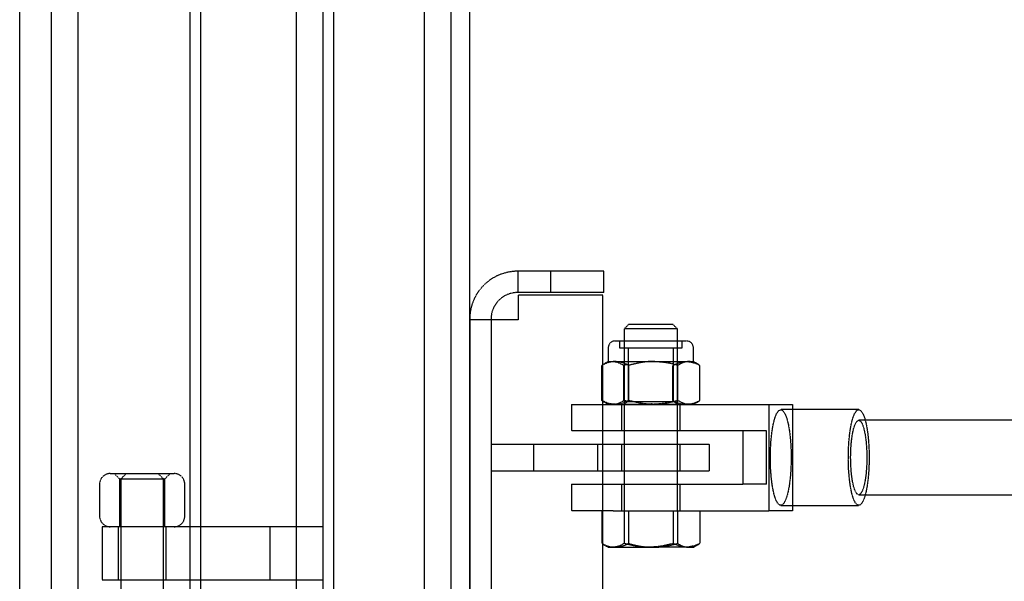
# Model space of a CAD drawing. Units: millimetres. Extents: x 3778 to 37242, y 2946 to 8092.
# Drawn here: x 32146 to 32516, y 3486 to 3697 of the extents above; entities that cross this region are included whole.
import ezdxf

# ---------------------------------------------------------------- set-up
doc = ezdxf.new("R2010")
doc.units = ezdxf.units.MM
doc.header["$LTSCALE"] = 0.1
doc.linetypes.add('HIDDEN', pattern=[1.905, 1.27, -0.635])
doc.layers.add('3V', color=6, linetype='HIDDEN')
doc.layers.add('KONTUR', color=7, linetype='Continuous', lineweight=25)

msp = doc.modelspace()

# ---------------------------------------------------------------- linework, layer by layer
at = {"layer": '3V'}
for p, q in [((32146.24536, 3271.606885), (32146.24536, 5473.606788)), ((32210.24537, 3272.606813), (32210.24537, 5472.60686)), ((32214.245438, 3272.606813), (32214.245438, 5472.60686)), ((32250.245332, 3307.606779), (32250.245332, 5437.606894)), ((32260.245442, 3317.606889), (32260.245442, 5427.606784)), ((32264.24539, 3321.606837), (32264.24539, 5423.606835)), ((32298.245429, 3357.606851), (32298.245429, 5387.606822)), ((32308.24542, 3357.606851), (32308.24542, 5387.606822)), ((32315.245389, 3372.606836), (32315.245389, 5372.606836)), ((32345.645367, 3602.614783), (32333.241402, 3602.614783)), ((32333.445369, 3594.614826), (32333.445369, 3602.614783)), ((32345.645367, 3594.614826), (32345.645367, 3602.614783)), ((32365.645408, 3602.614783), (32345.645367, 3602.614783)), ((32365.645408, 3594.614826), (32365.645408, 3602.614783)), ((32345.645367, 3594.614826), (32333.241402, 3594.614826)), ((32365.645408, 3594.614826), (32345.645367, 3594.614826)), ((32333.445369, 3593.610846), (32333.445369, 3584.410809)), ((32365.245401, 3593.610846), (32333.445369, 3593.610846)), ((32365.245401, 3381.4108), (32365.245401, 3593.610846)), ((32315.241455, 3584.614776), (32315.241455, 3390.606843)), ((32323.241412, 3584.410809), (32315.241455, 3584.410809)), ((32323.241412, 3584.614776), (32323.241412, 3390.606843)), ((32333.241402, 3584.410809), (32323.241412, 3584.410809)), ((32333.445369, 3584.410809), (32333.241402, 3584.410809)), ((32374.901413, 3582.606815), (32373.245417, 3580.950819)), ((32391.638695, 3580.950819), (32373.245417, 3580.950819)), ((32373.245417, 3580.950819), (32373.245417, 3512.606822)), ((32390.248775, 3582.606815), (32374.901413, 3582.606815)), ((32391.589402, 3582.606815), (32390.248775, 3582.606815)), ((32393.245398, 3580.950819), (32391.589402, 3582.606815)), ((32393.245398, 3580.950819), (32391.638695, 3580.950819)), ((32393.245398, 3512.606822), (32393.245398, 3580.950819)), ((32369.818746, 3576.406859), (32396.672069, 3576.406859)), ((32371.531128, 3576.406859), (32371.531128, 3573.833488)), ((32394.959687, 3573.833488), (32394.959687, 3576.406859)), ((32367.245375, 3573.833488), (32367.245375, 3568.686865)), ((32371.531128, 3573.833488), (32394.959687, 3573.833488)), ((32374.745368, 3573.833488), (32374.745368, 3553.70792)), ((32391.745388, 3553.70792), (32391.745388, 3573.833488)), ((32399.245381, 3568.686865), (32399.245381, 3573.833488)), ((32367.245375, 3568.686865), (32365.327179, 3567.579352)), ((32367.245375, 3568.686865), (32369.888007, 3568.686865)), ((32369.888007, 3568.686865), (32384.194612, 3568.686865)), ((32383.509814, 3568.541847), (32382.296144, 3568.686865)), ((32384.194612, 3568.686865), (32397.552013, 3568.686865)), ((32397.552013, 3568.686865), (32399.245381, 3568.686865)), ((32401.163577, 3567.579352), (32399.245381, 3568.686865)), ((32364.802717, 3567.257784), (32365.350901, 3567.538284)), ((32364.802717, 3554.035925), (32364.802717, 3567.257784)), ((32374.317049, 3567.501269), (32373.074829, 3567.257784)), ((32373.074829, 3554.035925), (32373.074829, 3567.257784)), ((32374.973296, 3554.035925), (32374.973296, 3567.257784)), ((32391.51746, 3554.035925), (32391.51746, 3567.257784)), ((32393.415987, 3554.035925), (32393.415987, 3567.257784)), ((32401.688039, 3554.035925), (32401.688039, 3567.257784)), ((32364.802717, 3554.035925), (32365.350901, 3553.755425)), ((32365.327179, 3553.714298), (32367.245375, 3552.606844)), ((32374.317049, 3553.79238), (32373.074829, 3554.035925)), ((32374.745368, 3553.70792), (32373.245417, 3552.657627)), ((32374.745368, 3553.70792), (32383.749663, 3553.70792)), ((32383.749663, 3553.70792), (32391.745388, 3553.70792)), ((32393.245398, 3552.657627), (32391.745388, 3553.70792)), ((32399.245381, 3552.606844), (32401.163577, 3553.714298)), ((32353.485107, 3552.606844), (32369.132399, 3552.606844)), ((32353.485107, 3552.606844), (32353.485107, 3542.606853)), ((32369.132399, 3552.606844), (32427.694201, 3552.606844)), ((32372.245371, 3552.606844), (32372.245371, 3542.606853)), ((32373.245417, 3552.657627), (32393.245398, 3552.657627)), ((32373.245417, 3552.657627), (32373.245417, 3552.606844)), ((32383.509814, 3552.751802), (32382.296144, 3552.606844)), ((32393.245398, 3552.606844), (32393.245398, 3552.657627)), ((32394.245385, 3542.606853), (32394.245385, 3552.606844)), ((32427.694201, 3512.606822), (32427.694201, 3552.606844)), ((32427.694201, 3552.606844), (32436.399578, 3552.606844)), ((32461.32779, 3550.60681), (32432.046889, 3550.60681)), ((32436.399578, 3552.606844), (32436.399578, 3512.606822)), ((32929.822206, 3546.606861), (32461.32779, 3546.606861)), ((32369.132399, 3542.606853), (32353.485107, 3542.606853)), ((32417.933881, 3542.606853), (32369.132399, 3542.606853)), ((32417.933881, 3522.606813), (32417.933881, 3542.606853)), ((32426.639318, 3542.606853), (32417.933881, 3542.606853)), ((32426.639318, 3522.606813), (32426.639318, 3542.606853)), ((32323.245405, 3537.606858), (32323.245405, 3527.606808)), ((32323.245405, 3537.606858), (32383.245408, 3537.606858)), ((32339.245378, 3537.606858), (32339.245378, 3527.606808)), ((32363.245367, 3537.606858), (32363.245367, 3527.606808)), ((32372.245371, 3537.606858), (32372.245371, 3527.606808)), ((32383.245408, 3537.606858), (32405.245363, 3537.606858)), ((32394.245385, 3527.606808), (32394.245385, 3537.606858)), ((32405.245363, 3527.606808), (32405.245363, 3537.606858)), ((32323.245405, 3527.606808), (32383.245408, 3527.606808)), ((32383.245408, 3527.606808), (32405.245363, 3527.606808)), ((32180.245399, 3526.606821), (32204.245447, 3526.606821)), ((32181.745409, 3526.606821), (32183.745383, 3524.606846)), ((32183.745383, 3524.606846), (32200.745343, 3524.606846)), ((32183.745383, 3524.606846), (32183.745383, 3506.60684)), ((32186.245441, 3526.606821), (32184.245347, 3524.606846)), ((32184.245347, 3524.606846), (32184.245347, 3308.606826)), ((32200.24538, 3524.606846), (32198.245405, 3526.606821)), ((32200.24538, 3308.606826), (32200.24538, 3524.606846)), ((32200.745343, 3524.606846), (32202.745437, 3526.606821)), ((32200.745343, 3506.60684), (32200.745343, 3524.606846)), ((32176.245331, 3522.606813), (32176.245331, 3510.606848)), ((32208.245396, 3510.606848), (32208.245396, 3522.606813)), ((32353.485107, 3522.606813), (32369.132399, 3522.606813)), ((32353.485107, 3522.606813), (32353.485107, 3512.606822)), ((32369.132399, 3522.606813), (32417.933881, 3522.606813)), ((32372.245371, 3522.606813), (32372.245371, 3512.606822)), ((32394.245385, 3512.606822), (32394.245385, 3522.606813)), ((32426.639318, 3522.606813), (32417.933881, 3522.606813)), ((32461.32779, 3518.606864), (32929.822206, 3518.606864)), ((32369.132399, 3512.606822), (32353.485107, 3512.606822)), ((32364.794313, 3512.606822), (32364.794313, 3500.335895)), ((32369.132399, 3512.606822), (32427.694201, 3512.606822)), ((32373.201906, 3512.606822), (32373.201906, 3500.335895)), ((32374.837875, 3512.606822), (32374.837875, 3500.335895)), ((32391.652941, 3512.606822), (32391.652941, 3500.335895)), ((32393.28891, 3512.606822), (32393.28891, 3500.335895)), ((32401.696443, 3512.606822), (32401.696443, 3500.335895)), ((32436.399578, 3512.606822), (32427.694201, 3512.606822)), ((32432.046889, 3514.606856), (32461.32779, 3514.606856)), ((32206.831335, 3506.60684), (32177.245378, 3506.60684)), ((32177.245378, 3506.60684), (32177.245378, 3486.606859)), ((32183.24542, 3506.60684), (32183.24542, 3486.606859)), ((32201.245426, 3486.606859), (32201.245426, 3506.60684)), ((32221.417307, 3506.60684), (32206.831335, 3506.60684)), ((32260.245442, 3506.60684), (32221.417307, 3506.60684)), ((32240.245341, 3486.606859), (32240.245341, 3506.60684)), ((32365.256607, 3500.055097), (32367.245375, 3498.906814)), ((32367.245375, 3498.906814), (32368.99811, 3498.906814)), ((32368.99811, 3498.906814), (32382.427394, 3498.906814)), ((32396.674692, 3498.906814), (32382.427394, 3498.906814)), ((32396.674692, 3498.906814), (32399.245381, 3498.906814)), ((32399.245381, 3498.906814), (32401.234209, 3500.055097)), ((32401.214301, 3500.089489), (32401.696443, 3500.335895)), ((32177.245378, 3486.606859), (32206.831335, 3486.606859)), ((32206.831335, 3486.606859), (32221.417307, 3486.606859)), ((32221.417307, 3486.606859), (32260.245442, 3486.606859))]:
    msp.add_line(p, q, dxfattribs=at)
at = {"layer": '3V', "flags": 128}
for points in [[(32432.046889, 3550.60681), (32432.835459, 3550.238393), (32433.591782, 3549.148105), (32434.284805, 3547.380589), (32434.886216, 3545.008265), (32435.371398, 3542.128168), (32435.720503, 3538.858317), (32435.919165, 3535.332523), (32435.959279, 3531.69515), (32435.839295, 3528.095089), (32435.563981, 3524.679743), (32435.144722, 3521.588944), (32434.598624, 3518.949174), (32433.948039, 3516.868614), (32433.219611, 3515.432321), (32432.443201, 3514.699184), (32431.650578, 3514.699184), (32430.874168, 3515.432321), (32430.14574, 3516.868614), (32429.495155, 3518.949174), (32428.949057, 3521.588944), (32428.529798, 3524.679743), (32428.254484, 3528.095089), (32428.1345, 3531.69515), (32428.174614, 3535.332523), (32428.373276, 3538.858317), (32428.722381, 3542.128168), (32429.207563, 3545.008265), (32429.808974, 3547.380589), (32430.501997, 3549.148105), (32431.25832, 3550.238393), (32432.046889, 3550.60681)], [(32461.32779, 3550.60681), (32462.11636, 3550.238393), (32462.872683, 3549.148105), (32463.565706, 3547.380589), (32464.167117, 3545.008265), (32464.652299, 3542.128168), (32465.001404, 3538.858317), (32465.200066, 3535.332523), (32465.240239, 3531.69515), (32465.120196, 3528.095089), (32464.844882, 3524.679743), (32464.425623, 3521.588944), (32463.879525, 3518.949174), (32463.22894, 3516.868614), (32462.500512, 3515.432321), (32461.724102, 3514.699184), (32460.931479, 3514.699184), (32460.155069, 3515.432321), (32459.426641, 3516.868614), (32458.776056, 3518.949174), (32458.229958, 3521.588944), (32457.810699, 3524.679743), (32457.535385, 3528.095089), (32457.415401, 3531.69515), (32457.455515, 3535.332523), (32457.654177, 3538.858317), (32458.003282, 3542.128168), (32458.488464, 3545.008265), (32459.089874, 3547.380589), (32459.782898, 3549.148105), (32460.539221, 3550.238393), (32461.32779, 3550.60681)], [(32461.32779, 3546.606861), (32462.005793, 3546.255849), (32462.649821, 3545.220398), (32463.22751, 3543.552481), (32463.70995, 3541.335665), (32464.072942, 3538.681232), (32464.298307, 3535.722159), (32464.37472, 3532.606863), (32464.298307, 3529.491566), (32464.072942, 3526.532494), (32463.70995, 3523.878001), (32463.22751, 3521.661185), (32462.649821, 3519.993268), (32462.005793, 3518.957816), (32461.32779, 3518.606864), (32460.649788, 3518.957816), (32460.005819, 3519.993268), (32459.428071, 3521.661185), (32458.945631, 3523.878001), (32458.582639, 3526.532494), (32458.357274, 3529.491566), (32458.28092, 3532.606863), (32458.357274, 3535.722159), (32458.582639, 3538.681232), (32458.945631, 3541.335665), (32459.428071, 3543.552481), (32460.005819, 3545.220398), (32460.649788, 3546.255849), (32461.32779, 3546.606861)]]:
    msp.add_lwpolyline(points, dxfattribs=at)
at = {"layer": '3V'}
for centre, radius, start, end in [((32333.241406, 3584.614803), 18, 90, 180), ((32333.241406, 3584.614803), 10, 90, 180), ((32369.818723, 3573.833503), 2.573333, 90, 180), ((32396.672056, 3573.833503), 2.573333, 0, 90), ((32180.245389, 3522.606836), 4, 90, 180), ((32204.245389, 3522.606836), 4, 0, 90), ((32180.245389, 3510.606836), 4, 180, 270), ((32204.245389, 3510.606836), 4, 270, 0)]:
    msp.add_arc(centre, radius, start, end, dxfattribs=at)
for points, knots in [([(32369.888007, 3568.686865), (32369.76747, 3568.68515), (32368.854624, 3568.672156), (32367.133626, 3568.36015), (32365.584421, 3567.627478), (32364.802717, 3567.257784)], [0, 0, 0, 0, 0.0700870871, 0.5307813868, 1, 1, 1, 1]), ([(32365.974068, 3567.857109), (32366.258144, 3568.016368), (32367.227808, 3568.559979), (32368.230092, 3568.634311), (32368.938743, 3568.686865)], [0, 0, 0, 0, 0.2929636581, 1, 1, 1, 1]), ([(32368.938743, 3568.686865), (32369.036791, 3568.68515), (32369.779313, 3568.672156), (32371.178999, 3568.36015), (32372.439036, 3567.627478), (32373.074829, 3567.257784)], [0, 0, 0, 0, 0.0700877363, 0.5307819191, 1, 1, 1, 1]), ([(32374.973296, 3567.257784), (32374.147428, 3567.657201), (32372.480548, 3568.463359), (32370.757406, 3568.611913), (32369.888007, 3568.686865)], [0, 0, 0, 0, 0.4954570743, 1, 1, 1, 1]), ([(32384.194612, 3568.686865), (32383.356141, 3568.665637), (32380.234884, 3568.586613), (32377.195906, 3567.819111), (32374.973296, 3567.257784)], [0, 0, 0, 0, 0.2686323721, 1, 1, 1, 1]), ([(32393.415987, 3567.257784), (32392.641827, 3567.473518), (32389.636017, 3568.31114), (32386.513162, 3568.526771), (32384.194612, 3568.686865)], [0, 0, 0, 0, 0.2575544857, 1, 1, 1, 1]), ([(32391.51746, 3567.257784), (32392.343327, 3567.657201), (32394.010205, 3568.463358), (32395.73335, 3568.611913), (32396.602749, 3568.686865)], [0, 0, 0, 0, 0.4954577284, 1, 1, 1, 1]), ([(32397.552013, 3568.686865), (32397.453987, 3568.68515), (32396.711595, 3568.672155), (32395.311693, 3568.360156), (32394.051736, 3567.627479), (32393.415987, 3567.257784)], [0, 0, 0, 0, 0.0700850844, 0.5307833846, 1, 1, 1, 1]), ([(32396.602749, 3568.686865), (32396.723286, 3568.68515), (32397.636136, 3568.672156), (32399.357207, 3568.360157), (32400.906365, 3567.627479), (32401.688039, 3567.257784)], [0, 0, 0, 0, 0.070087082, 0.5307848313, 1, 1, 1, 1]), ([(32401.139855, 3567.538284), (32400.649446, 3567.823456), (32399.474429, 3568.506729), (32398.259737, 3568.620549), (32397.552013, 3568.686865)], [0, 0, 0, 0, 0.4173625023, 1, 1, 1, 1]), ([(32369.888007, 3552.606844), (32369.76747, 3552.608538), (32368.854622, 3552.621368), (32367.133628, 3552.933632), (32365.584421, 3553.666255), (32364.802717, 3554.035925)], [0, 0, 0, 0, 0.0700869733, 0.5307816451, 1, 1, 1, 1]), ([(32365.974068, 3553.43654), (32366.258144, 3553.277281), (32367.227807, 3552.733665), (32368.230092, 3552.659372), (32368.938743, 3552.606844)], [0, 0, 0, 0, 0.2929638747, 1, 1, 1, 1]), ([(32368.938743, 3552.606844), (32369.036791, 3552.608538), (32369.779315, 3552.621368), (32371.178997, 3552.933631), (32372.439035, 3553.666255), (32373.074829, 3554.035925)], [0, 0, 0, 0, 0.0700876224, 0.5307821774, 1, 1, 1, 1]), ([(32374.973296, 3554.035925), (32374.147429, 3553.636478), (32372.480553, 3552.830262), (32370.757407, 3552.681766), (32369.888007, 3552.606844)], [0, 0, 0, 0, 0.4954580523, 1, 1, 1, 1]), ([(32384.194612, 3552.606844), (32383.356141, 3552.628049), (32380.234876, 3552.706985), (32377.195904, 3553.474551), (32374.973296, 3554.035925)], [0, 0, 0, 0, 0.2686318342, 1, 1, 1, 1]), ([(32393.415987, 3554.035925), (32392.641827, 3553.820191), (32389.636017, 3552.982569), (32386.513162, 3552.766938), (32384.194612, 3552.606844)], [0, 0, 0, 0, 0.2575544857, 1, 1, 1, 1]), ([(32391.51746, 3554.035925), (32392.343326, 3553.636478), (32394.010199, 3552.830263), (32395.733349, 3552.681766), (32396.602749, 3552.606844)], [0, 0, 0, 0, 0.4954587065, 1, 1, 1, 1]), ([(32397.552013, 3552.606844), (32397.453987, 3552.608538), (32396.711594, 3552.621369), (32395.311695, 3552.933625), (32394.051736, 3553.666255), (32393.415987, 3554.035925)], [0, 0, 0, 0, 0.0700849705, 0.5307836429, 1, 1, 1, 1]), ([(32396.602749, 3552.606844), (32396.723286, 3552.608538), (32397.636138, 3552.621368), (32399.357204, 3552.933624), (32400.906364, 3553.666255), (32401.688039, 3554.035925)], [0, 0, 0, 0, 0.0700869681, 0.5307850895, 1, 1, 1, 1]), ([(32401.139855, 3553.755425), (32400.649447, 3553.470226), (32399.474434, 3552.786891), (32398.259738, 3552.673127), (32397.552013, 3552.606844)], [0, 0, 0, 0, 0.41736371226, 1, 1, 1, 1]), ([(32364.794313, 3500.335895), (32366.096042, 3499.740731), (32367.752981, 3498.983161), (32369.451912, 3498.920292), (32369.816124, 3498.906814)], [0, 0, 0, 0, 0.7856229882, 1, 1, 1, 1]), ([(32368.99811, 3498.906814), (32368.89848, 3498.908589), (32368.143954, 3498.922031), (32366.884749, 3499.181624), (32365.76316, 3499.814749), (32365.276455, 3500.089489)], [0, 0, 0, 0, 0.0792871438, 0.6004639995, 1, 1, 1, 1]), ([(32373.201906, 3500.335895), (32372.519182, 3499.936478), (32371.141219, 3499.130324), (32369.716791, 3498.981767), (32368.99811, 3498.906814)], [0, 0, 0, 0, 0.49545912708, 1, 1, 1, 1]), ([(32369.816124, 3498.906814), (32371.195258, 3499.096796), (32372.895157, 3499.330965), (32374.529484, 3500.17637), (32374.837875, 3500.335895)], [0, 0, 0, 0, 0.8113039029, 1, 1, 1, 1]), ([(32382.427394, 3498.906814), (32382.208731, 3498.90853), (32380.552733, 3498.921524), (32377.430433, 3499.233519), (32374.619993, 3499.9662), (32373.201906, 3500.335895)], [0, 0, 0, 0, 0.0700863113, 0.5307860501, 1, 1, 1, 1]), ([(32374.837875, 3500.335895), (32376.336132, 3499.936478), (32379.360123, 3499.13032), (32382.486148, 3498.981766), (32384.063362, 3498.906814)], [0, 0, 0, 0, 0.4954571064, 1, 1, 1, 1]), ([(32391.652941, 3500.335895), (32390.154663, 3499.936478), (32387.130652, 3499.130326), (32384.004607, 3498.981767), (32382.427394, 3498.906814)], [0, 0, 0, 0, 0.4954602504, 1, 1, 1, 1]), ([(32384.063362, 3498.906814), (32384.282024, 3498.90853), (32385.938024, 3498.921524), (32389.060341, 3499.233525), (32391.870803, 3499.9662), (32393.28891, 3500.335895)], [0, 0, 0, 0, 0.0700858372, 0.5307827267, 1, 1, 1, 1]), ([(32396.674692, 3498.906814), (32396.31048, 3498.920291), (32394.611551, 3498.98316), (32392.954644, 3499.740731), (32391.652941, 3500.335895)], [0, 0, 0, 0, 0.21437760013, 1, 1, 1, 1]), ([(32393.28891, 3500.335895), (32393.97161, 3499.936478), (32395.349529, 3499.130321), (32396.77396, 3498.981766), (32397.492646, 3498.906814)], [0, 0, 0, 0, 0.4954577036, 1, 1, 1, 1]), ([(32401.696443, 3500.335895), (32401.388052, 3500.17637), (32399.753738, 3499.330971), (32398.053831, 3499.096799), (32396.674692, 3498.906814)], [0, 0, 0, 0, 0.1886973944, 1, 1, 1, 1]), ([(32397.492646, 3498.906814), (32397.592266, 3498.908701), (32398.34671, 3498.922996), (32399.394643, 3499.112928), (32400.310694, 3499.616733), (32400.591015, 3499.770902)], [0, 0, 0, 0, 0.09549519007, 0.72321212479, 1, 1, 1, 1])]:
    msp.add_open_spline(points, degree=3, knots=knots, dxfattribs=at)
at = {"layer": 'KONTUR'}
for p, q in [((32158.245444, 3271.606885), (32158.245444, 5473.606788)), ((32168.245434, 3362.250768), (32168.245434, 5472.60686))]:
    msp.add_line(p, q, dxfattribs=at)

doc.saveas('drawing.dxf')
